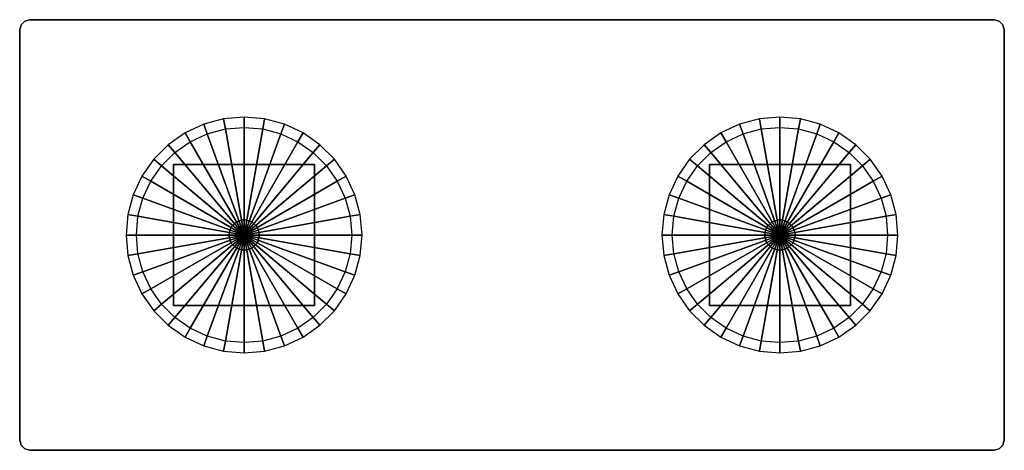
# Model space of a CAD drawing. Units: inches. Extents: x -48 to 48, y -21 to 21.
import ezdxf

# ---------------------------------------------------------------- set-up
doc = ezdxf.new("R2010")
doc.units = ezdxf.units.IN
doc.header["$MEASUREMENT"] = 0
for name, color, linetype in [('AFUTL-3-BSSS', 4, 'Continuous'), ('AFUTL-3-BTSS', 4, 'Continuous'), ('AFUTL-3-LGSS', 4, 'Continuous'), ('AFUTL-3-TPLM', 15, 'Continuous')]:
    doc.layers.add(name, color=color, linetype=linetype)
doc.layers.add('AFUTL-3-EDPL', color=19, linetype='Continuous', plot=False)

msp = doc.modelspace()

# ---------------------------------------------------------------- linework, layer by layer
at = {"layer": 'AFUTL-3-BSSS'}
for points in [[(-31.375, 9.093, 1), (-29.716, 9.867, 1), (-30.058, 10.806), (-31.875, 9.959)], [(-29.716, 9.867, 1), (-27.948, 10.34, 1), (-28.122, 11.325), (-30.058, 10.806)], [(-27.948, 10.34, 1), (-26.125, 10.5, 1), (-26.125, 11.5), (-28.122, 11.325)], [(-24.128, 11.325), (-26.125, 11.5), (-26.125, 10.5, 1), (-24.302, 10.34, 1)], [(-22.192, 10.806), (-24.128, 11.325), (-24.302, 10.34, 1), (-22.534, 9.867, 1)], [(-20.375, 9.959), (-22.192, 10.806), (-22.534, 9.867, 1), (-20.875, 9.093, 1)], [(20.875, 9.093, 1), (22.534, 9.867, 1), (22.192, 10.806), (20.375, 9.959)], [(22.534, 9.867, 1), (24.302, 10.34, 1), (24.128, 11.325), (22.192, 10.806)], [(24.302, 10.34, 1), (26.125, 10.5, 1), (26.125, 11.5), (24.128, 11.325)], [(28.122, 11.325), (26.125, 11.5), (26.125, 10.5, 1), (27.948, 10.34, 1)], [(30.058, 10.806), (28.122, 11.325), (27.948, 10.34, 1), (29.716, 9.867, 1)], [(31.875, 9.959), (30.058, 10.806), (29.716, 9.867, 1), (31.375, 9.093, 1)], [(-32.874, 8.043, 1), (-31.375, 9.093, 1), (-31.875, 9.959), (-33.517, 8.81)], [(-31.375, 9.093, 1), (-29.716, 9.867, 1), (-26.125, 0, 1)], [(-29.716, 9.867, 1), (-27.948, 10.34, 1), (-26.125, 0, 1)], [(-27.948, 10.34, 1), (-26.125, 10.5, 1), (-26.125, 0, 1)], [(-26.125, 0, 1), (-26.125, 0, 1), (-26.125, 10.5, 1), (-24.302, 10.34, 1)], [(-26.125, 0, 1), (-26.125, 0, 1), (-24.302, 10.34, 1), (-22.534, 9.867, 1)], [(-26.125, 0, 1), (-26.125, 0, 1), (-22.534, 9.867, 1), (-20.875, 9.093, 1)], [(-18.733, 8.81), (-20.375, 9.959), (-20.875, 9.093, 1), (-19.376, 8.043, 1)], [(19.376, 8.043, 1), (20.875, 9.093, 1), (20.375, 9.959), (18.733, 8.81)], [(20.875, 9.093, 1), (22.534, 9.867, 1), (26.125, 0, 1)], [(22.534, 9.867, 1), (24.302, 10.34, 1), (26.125, 0, 1)], [(24.302, 10.34, 1), (26.125, 10.5, 1), (26.125, 0, 1)], [(26.125, 0, 1), (26.125, 0, 1), (26.125, 10.5, 1), (27.948, 10.34, 1)], [(26.125, 0, 1), (26.125, 0, 1), (27.948, 10.34, 1), (29.716, 9.867, 1)], [(26.125, 0, 1), (26.125, 0, 1), (29.716, 9.867, 1), (31.375, 9.093, 1)], [(33.517, 8.81), (31.875, 9.959), (31.375, 9.093, 1), (32.874, 8.043, 1)], [(-34.168, 6.749, 1), (-32.874, 8.043, 1), (-33.517, 8.81), (-34.935, 7.392)], [(-32.874, 8.043, 1), (-31.375, 9.093, 1), (-26.125, 0, 1)], [(-26.125, 0, 1), (-26.125, 0, 1), (-20.875, 9.093, 1), (-19.376, 8.043, 1)], [(-17.315, 7.392), (-18.733, 8.81), (-19.376, 8.043, 1), (-18.082, 6.749, 1)], [(18.082, 6.749, 1), (19.376, 8.043, 1), (18.733, 8.81), (17.315, 7.392)], [(19.376, 8.043, 1), (20.875, 9.093, 1), (26.125, 0, 1)], [(26.125, 0, 1), (26.125, 0, 1), (31.375, 9.093, 1), (32.874, 8.043, 1)], [(34.935, 7.392), (33.517, 8.81), (32.874, 8.043, 1), (34.168, 6.749, 1)], [(-34.168, 6.749, 1), (-32.874, 8.043, 1), (-26.125, 0, 1)], [(-26.125, 0, 1), (-26.125, 0, 1), (-19.376, 8.043, 1), (-18.082, 6.749, 1)], [(18.082, 6.749, 1), (19.376, 8.043, 1), (26.125, 0, 1)], [(26.125, 0, 1), (26.125, 0, 1), (32.874, 8.043, 1), (34.168, 6.749, 1)], [(-35.218, 5.25, 1), (-34.168, 6.749, 1), (-34.935, 7.392), (-36.084, 5.75)], [(-35.218, 5.25, 1), (-34.168, 6.749, 1), (-26.125, 0, 1)], [(-26.125, 0, 1), (-26.125, 0, 1), (-18.082, 6.749, 1), (-17.032, 5.25, 1)], [(-16.166, 5.75), (-17.315, 7.392), (-18.082, 6.749, 1), (-17.032, 5.25, 1)], [(17.032, 5.25, 1), (18.082, 6.749, 1), (17.315, 7.392), (16.166, 5.75)], [(17.032, 5.25, 1), (18.082, 6.749, 1), (26.125, 0, 1)], [(26.125, 0, 1), (26.125, 0, 1), (34.168, 6.749, 1), (35.218, 5.25, 1)], [(36.084, 5.75), (34.935, 7.392), (34.168, 6.749, 1), (35.218, 5.25, 1)], [(-35.992, 3.591, 1), (-35.218, 5.25, 1), (-36.084, 5.75), (-36.931, 3.933)], [(-35.992, 3.591, 1), (-35.218, 5.25, 1), (-26.125, 0, 1)], [(-26.125, 0, 1), (-26.125, 0, 1), (-17.032, 5.25, 1), (-16.258, 3.591, 1)], [(-15.319, 3.933), (-16.166, 5.75), (-17.032, 5.25, 1), (-16.258, 3.591, 1)], [(16.258, 3.591, 1), (17.032, 5.25, 1), (16.166, 5.75), (15.319, 3.933)], [(16.258, 3.591, 1), (17.032, 5.25, 1), (26.125, 0, 1)], [(26.125, 0, 1), (26.125, 0, 1), (35.218, 5.25, 1), (35.992, 3.591, 1)], [(36.931, 3.933), (36.084, 5.75), (35.218, 5.25, 1), (35.992, 3.591, 1)], [(-36.465, 1.823, 1), (-35.992, 3.591, 1), (-36.931, 3.933), (-37.45, 1.997)], [(-14.8, 1.997), (-15.319, 3.933), (-16.258, 3.591, 1), (-15.785, 1.823, 1)], [(15.785, 1.823, 1), (16.258, 3.591, 1), (15.319, 3.933), (14.8, 1.997)], [(37.45, 1.997), (36.931, 3.933), (35.992, 3.591, 1), (36.465, 1.823, 1)], [(-36.465, 1.823, 1), (-35.992, 3.591, 1), (-26.125, 0, 1)], [(-26.125, 0, 1), (-26.125, 0, 1), (-16.258, 3.591, 1), (-15.785, 1.823, 1)], [(15.785, 1.823, 1), (16.258, 3.591, 1), (26.125, 0, 1)], [(26.125, 0, 1), (26.125, 0, 1), (35.992, 3.591, 1), (36.465, 1.823, 1)], [(-36.625, 0, 1), (-36.465, 1.823, 1), (-37.45, 1.997), (-37.625, 0)], [(-14.625, 0), (-14.8, 1.997), (-15.785, 1.823, 1), (-15.625, 0, 1)], [(15.625, 0, 1), (15.785, 1.823, 1), (14.8, 1.997), (14.625, 0)], [(37.625, 0), (37.45, 1.997), (36.465, 1.823, 1), (36.625, 0, 1)], [(-36.625, 0, 1), (-36.465, 1.823, 1), (-26.125, 0, 1)], [(-26.125, 0, 1), (-26.125, 0, 1), (-15.785, 1.823, 1), (-15.625, 0, 1)], [(15.625, 0, 1), (15.785, 1.823, 1), (26.125, 0, 1)], [(26.125, 0, 1), (26.125, 0, 1), (36.465, 1.823, 1), (36.625, 0, 1)], [(-37.625, 0), (-37.45, -1.997), (-36.465, -1.823, 1), (-36.625, 0, 1)], [(-26.125, 0, 1), (-26.125, 0, 1), (-36.465, -1.823, 1), (-36.625, 0, 1)], [(-26.125, 0, 1), (-26.125, 0, 1), (-35.992, -3.591, 1), (-36.465, -1.823, 1)], [(-26.125, 0, 1), (-26.125, 0, 1), (-35.218, -5.25, 1), (-35.992, -3.591, 1)], [(-26.125, 0, 1), (-26.125, 0, 1), (-34.168, -6.749, 1), (-35.218, -5.25, 1)], [(-26.125, 0, 1), (-26.125, 0, 1), (-32.874, -8.043, 1), (-34.168, -6.749, 1)], [(-26.125, 0, 1), (-26.125, 0, 1), (-31.375, -9.093, 1), (-32.874, -8.043, 1)], [(-26.125, 0, 1), (-26.125, 0, 1), (-29.716, -9.867, 1), (-31.375, -9.093, 1)], [(-26.125, 0, 1), (-26.125, 0, 1), (-27.948, -10.34, 1), (-29.716, -9.867, 1)], [(-26.125, 0, 1), (-26.125, 0, 1), (-26.125, -10.5, 1), (-27.948, -10.34, 1)], [(-15.625, 0, 1), (-15.785, -1.823, 1), (-26.125, 0, 1)], [(-15.785, -1.823, 1), (-16.258, -3.591, 1), (-26.125, 0, 1)], [(-16.258, -3.591, 1), (-17.032, -5.25, 1), (-26.125, 0, 1)], [(-17.032, -5.25, 1), (-18.082, -6.749, 1), (-26.125, 0, 1)], [(-18.082, -6.749, 1), (-19.376, -8.043, 1), (-26.125, 0, 1)], [(-19.376, -8.043, 1), (-20.875, -9.093, 1), (-26.125, 0, 1)], [(-20.875, -9.093, 1), (-22.534, -9.867, 1), (-26.125, 0, 1)], [(-22.534, -9.867, 1), (-24.302, -10.34, 1), (-26.125, 0, 1)], [(-24.302, -10.34, 1), (-26.125, -10.5, 1), (-26.125, 0, 1)], [(-15.625, 0, 1), (-15.785, -1.823, 1), (-14.8, -1.997), (-14.625, 0)], [(14.625, 0), (14.8, -1.997), (15.785, -1.823, 1), (15.625, 0, 1)], [(26.125, 0, 1), (26.125, 0, 1), (15.785, -1.823, 1), (15.625, 0, 1)], [(26.125, 0, 1), (26.125, 0, 1), (16.258, -3.591, 1), (15.785, -1.823, 1)], [(26.125, 0, 1), (26.125, 0, 1), (17.032, -5.25, 1), (16.258, -3.591, 1)], [(26.125, 0, 1), (26.125, 0, 1), (18.082, -6.749, 1), (17.032, -5.25, 1)], [(26.125, 0, 1), (26.125, 0, 1), (19.376, -8.043, 1), (18.082, -6.749, 1)], [(26.125, 0, 1), (26.125, 0, 1), (20.875, -9.093, 1), (19.376, -8.043, 1)], [(26.125, 0, 1), (26.125, 0, 1), (22.534, -9.867, 1), (20.875, -9.093, 1)], [(26.125, 0, 1), (26.125, 0, 1), (24.302, -10.34, 1), (22.534, -9.867, 1)], [(26.125, 0, 1), (26.125, 0, 1), (26.125, -10.5, 1), (24.302, -10.34, 1)], [(36.625, 0, 1), (36.465, -1.823, 1), (26.125, 0, 1)], [(36.465, -1.823, 1), (35.992, -3.591, 1), (26.125, 0, 1)], [(35.992, -3.591, 1), (35.218, -5.25, 1), (26.125, 0, 1)], [(35.218, -5.25, 1), (34.168, -6.749, 1), (26.125, 0, 1)], [(34.168, -6.749, 1), (32.874, -8.043, 1), (26.125, 0, 1)], [(32.874, -8.043, 1), (31.375, -9.093, 1), (26.125, 0, 1)], [(31.375, -9.093, 1), (29.716, -9.867, 1), (26.125, 0, 1)], [(29.716, -9.867, 1), (27.948, -10.34, 1), (26.125, 0, 1)], [(27.948, -10.34, 1), (26.125, -10.5, 1), (26.125, 0, 1)], [(36.625, 0, 1), (36.465, -1.823, 1), (37.45, -1.997), (37.625, 0)], [(-37.45, -1.997), (-36.931, -3.933), (-35.992, -3.591, 1), (-36.465, -1.823, 1)], [(-15.785, -1.823, 1), (-16.258, -3.591, 1), (-15.319, -3.933), (-14.8, -1.997)], [(14.8, -1.997), (15.319, -3.933), (16.258, -3.591, 1), (15.785, -1.823, 1)], [(36.465, -1.823, 1), (35.992, -3.591, 1), (36.931, -3.933), (37.45, -1.997)], [(-36.931, -3.933), (-36.084, -5.75), (-35.218, -5.25, 1), (-35.992, -3.591, 1)], [(-16.258, -3.591, 1), (-17.032, -5.25, 1), (-16.166, -5.75), (-15.319, -3.933)], [(15.319, -3.933), (16.166, -5.75), (17.032, -5.25, 1), (16.258, -3.591, 1)], [(35.992, -3.591, 1), (35.218, -5.25, 1), (36.084, -5.75), (36.931, -3.933)], [(-36.084, -5.75), (-34.935, -7.392), (-34.168, -6.749, 1), (-35.218, -5.25, 1)], [(-17.032, -5.25, 1), (-18.082, -6.749, 1), (-17.315, -7.392), (-16.166, -5.75)], [(16.166, -5.75), (17.315, -7.392), (18.082, -6.749, 1), (17.032, -5.25, 1)], [(35.218, -5.25, 1), (34.168, -6.749, 1), (34.935, -7.392), (36.084, -5.75)], [(-34.935, -7.392), (-33.517, -8.81), (-32.874, -8.043, 1), (-34.168, -6.749, 1)], [(-18.082, -6.749, 1), (-19.376, -8.043, 1), (-18.733, -8.81), (-17.315, -7.392)], [(17.315, -7.392), (18.733, -8.81), (19.376, -8.043, 1), (18.082, -6.749, 1)], [(34.168, -6.749, 1), (32.874, -8.043, 1), (33.517, -8.81), (34.935, -7.392)], [(-33.517, -8.81), (-31.875, -9.959), (-31.375, -9.093, 1), (-32.874, -8.043, 1)], [(-19.376, -8.043, 1), (-20.875, -9.093, 1), (-20.375, -9.959), (-18.733, -8.81)], [(18.733, -8.81), (20.375, -9.959), (20.875, -9.093, 1), (19.376, -8.043, 1)], [(32.874, -8.043, 1), (31.375, -9.093, 1), (31.875, -9.959), (33.517, -8.81)], [(-31.875, -9.959), (-30.058, -10.806), (-29.716, -9.867, 1), (-31.375, -9.093, 1)], [(-20.875, -9.093, 1), (-22.534, -9.867, 1), (-22.192, -10.806), (-20.375, -9.959)], [(20.375, -9.959), (22.192, -10.806), (22.534, -9.867, 1), (20.875, -9.093, 1)], [(31.375, -9.093, 1), (29.716, -9.867, 1), (30.058, -10.806), (31.875, -9.959)], [(-30.058, -10.806), (-28.122, -11.325), (-27.948, -10.34, 1), (-29.716, -9.867, 1)], [(-28.122, -11.325), (-26.125, -11.5), (-26.125, -10.5, 1), (-27.948, -10.34, 1)], [(-24.302, -10.34, 1), (-26.125, -10.5, 1), (-26.125, -11.5), (-24.128, -11.325)], [(-22.534, -9.867, 1), (-24.302, -10.34, 1), (-24.128, -11.325), (-22.192, -10.806)], [(22.192, -10.806), (24.128, -11.325), (24.302, -10.34, 1), (22.534, -9.867, 1)], [(24.128, -11.325), (26.125, -11.5), (26.125, -10.5, 1), (24.302, -10.34, 1)], [(27.948, -10.34, 1), (26.125, -10.5, 1), (26.125, -11.5), (28.122, -11.325)], [(29.716, -9.867, 1), (27.948, -10.34, 1), (28.122, -11.325), (30.058, -10.806)]]:
    msp.add_3dface(points, dxfattribs=at)
at = {"layer": 'AFUTL-3-BTSS'}
for points in [[(-33, -6.875, 27.75), (-33, 6.875, 27.75), (-33, 6.875, 27.54), (-33, -6.875, 27.54)], [(-33, 6.875, 27.75), (-19.25, 6.875, 27.75), (-19.25, 6.875, 27.54), (-33, 6.875, 27.54)], [(-19.25, 6.875, 27.54), (-19.25, -6.875, 27.54), (-33, -6.875, 27.54), (-33, 6.875, 27.54)], [(-19.25, 6.875, 27.75), (-19.25, -6.875, 27.75), (-33, -6.875, 27.75), (-33, 6.875, 27.75)], [(-19.25, 6.875, 27.75), (-19.25, -6.875, 27.75), (-19.25, -6.875, 27.54), (-19.25, 6.875, 27.54)], [(33, 6.875, 27.54), (19.25, 6.875, 27.54), (19.25, 6.875, 27.75), (33, 6.875, 27.75)], [(19.25, 6.875, 27.54), (19.25, -6.875, 27.54), (19.25, -6.875, 27.75), (19.25, 6.875, 27.75)], [(33, 6.875, 27.54), (33, -6.875, 27.54), (19.25, -6.875, 27.54), (19.25, 6.875, 27.54)], [(33, 6.875, 27.75), (33, -6.875, 27.75), (19.25, -6.875, 27.75), (19.25, 6.875, 27.75)], [(33, -6.875, 27.54), (33, 6.875, 27.54), (33, 6.875, 27.75), (33, -6.875, 27.75)], [(-19.25, -6.875, 27.75), (-33, -6.875, 27.75), (-33, -6.875, 27.54), (-19.25, -6.875, 27.54)], [(19.25, -6.875, 27.54), (33, -6.875, 27.54), (33, -6.875, 27.75), (19.25, -6.875, 27.75)]]:
    msp.add_3dface(points, dxfattribs=at)
at = {"layer": 'AFUTL-3-EDPL'}
for points in [[(-47.866, 20.5, 29), (-48, 20, 29), (-48, 20, 27.75), (-47.866, 20.5, 27.75)], [(-47.5, 20.866, 29), (-47.866, 20.5, 29), (-47.866, 20.5, 27.75), (-47.5, 20.866, 27.75)], [(-47, 21, 29), (-47.5, 20.866, 29), (-47.5, 20.866, 27.75), (-47, 21, 27.75)], [(47, 21, 29), (-47, 21, 29), (-47, 21, 27.75), (47, 21, 27.75)], [(47.5, 20.866, 29), (47, 21, 29), (47, 21, 27.75), (47.5, 20.866, 27.75)], [(47.866, 20.5, 29), (47.5, 20.866, 29), (47.5, 20.866, 27.75), (47.866, 20.5, 27.75)], [(48, 20, 29), (47.866, 20.5, 29), (47.866, 20.5, 27.75), (48, 20, 27.75)], [(-48, 20, 29), (-48, -20, 29), (-48, -20, 27.75), (-48, 20, 27.75)], [(48, -20, 29), (48, 20, 29), (48, 20, 27.75), (48, -20, 27.75)], [(-48, -20, 29), (-47.866, -20.5, 29), (-47.866, -20.5, 27.75), (-48, -20, 27.75)], [(47.866, -20.5, 29), (48, -20, 29), (48, -20, 27.75), (47.866, -20.5, 27.75)], [(-47.866, -20.5, 29), (-47.5, -20.866, 29), (-47.5, -20.866, 27.75), (-47.866, -20.5, 27.75)], [(-47.5, -20.866, 29), (-47, -21, 29), (-47, -21, 27.75), (-47.5, -20.866, 27.75)], [(-47, -21, 29), (47, -21, 29), (47, -21, 27.75), (-47, -21, 27.75)], [(47, -21, 29), (47.5, -20.866, 29), (47.5, -20.866, 27.75), (47, -21, 27.75)], [(47.5, -20.866, 29), (47.866, -20.5, 29), (47.866, -20.5, 27.75), (47.5, -20.866, 27.75)]]:
    msp.add_3dface(points, dxfattribs=at)
at = {"layer": 'AFUTL-3-LGSS'}
for points in [[(-26.875, 1.299, 0.964), (-27.424, 0.75, 0.964), (-27.424, 0.75, 27.54), (-26.875, 1.299, 27.54)], [(-26.125, 1.5, 0.964), (-26.875, 1.299, 0.964), (-26.875, 1.299, 27.54), (-26.125, 1.5, 27.54)], [(-25.375, 1.299, 0.964), (-26.125, 1.5, 0.964), (-26.125, 1.5, 27.54), (-25.375, 1.299, 27.54)], [(-24.826, 0.75, 0.964), (-25.375, 1.299, 0.964), (-25.375, 1.299, 27.54), (-24.826, 0.75, 27.54)], [(24.826, 0.75, 27.54), (25.375, 1.299, 27.54), (25.375, 1.299, 0.964), (24.826, 0.75, 0.964)], [(25.375, 1.299, 27.54), (26.125, 1.5, 27.54), (26.125, 1.5, 0.964), (25.375, 1.299, 0.964)], [(26.125, 1.5, 27.54), (26.875, 1.299, 27.54), (26.875, 1.299, 0.964), (26.125, 1.5, 0.964)], [(26.875, 1.299, 27.54), (27.424, 0.75, 27.54), (27.424, 0.75, 0.964), (26.875, 1.299, 0.964)], [(-27.424, 0.75, 0.964), (-27.625, 0, 0.964), (-27.625, 0, 27.54), (-27.424, 0.75, 27.54)], [(-27.625, 0, 0.964), (-27.424, -0.75, 0.964), (-27.424, -0.75, 27.54), (-27.625, 0, 27.54)], [(-24.625, 0, 0.964), (-24.826, 0.75, 0.964), (-24.826, 0.75, 27.54), (-24.625, 0, 27.54)], [(-24.826, -0.75, 0.964), (-24.625, 0, 0.964), (-24.625, 0, 27.54), (-24.826, -0.75, 27.54)], [(24.625, 0, 27.54), (24.826, 0.75, 27.54), (24.826, 0.75, 0.964), (24.625, 0, 0.964)], [(24.826, -0.75, 27.54), (24.625, 0, 27.54), (24.625, 0, 0.964), (24.826, -0.75, 0.964)], [(27.424, 0.75, 27.54), (27.625, 0, 27.54), (27.625, 0, 0.964), (27.424, 0.75, 0.964)], [(27.625, 0, 27.54), (27.424, -0.75, 27.54), (27.424, -0.75, 0.964), (27.625, 0, 0.964)], [(-27.424, -0.75, 0.964), (-26.875, -1.299, 0.964), (-26.875, -1.299, 27.54), (-27.424, -0.75, 27.54)], [(-25.375, -1.299, 0.964), (-24.826, -0.75, 0.964), (-24.826, -0.75, 27.54), (-25.375, -1.299, 27.54)], [(25.375, -1.299, 27.54), (24.826, -0.75, 27.54), (24.826, -0.75, 0.964), (25.375, -1.299, 0.964)], [(27.424, -0.75, 27.54), (26.875, -1.299, 27.54), (26.875, -1.299, 0.964), (27.424, -0.75, 0.964)], [(-26.875, -1.299, 0.964), (-26.125, -1.5, 0.964), (-26.125, -1.5, 27.54), (-26.875, -1.299, 27.54)], [(-26.125, -1.5, 0.964), (-25.375, -1.299, 0.964), (-25.375, -1.299, 27.54), (-26.125, -1.5, 27.54)], [(26.125, -1.5, 27.54), (25.375, -1.299, 27.54), (25.375, -1.299, 0.964), (26.125, -1.5, 0.964)], [(26.875, -1.299, 27.54), (26.125, -1.5, 27.54), (26.125, -1.5, 0.964), (26.875, -1.299, 0.964)]]:
    msp.add_3dface(points, dxfattribs=at)
at = {"layer": 'AFUTL-3-TPLM'}
for points, invisible_edges in [([(-47.866, 20.5, 27.75), (-48, 20, 27.75), (-48, -20, 27.75), (-47.866, -20.5, 27.75)], 8), ([(-47.866, 20.5, 29), (-48, 20, 29), (-48, -20, 29), (-47.866, -20.5, 29)], 8), ([(-47.5, 20.866, 27.75), (-47.866, 20.5, 27.75), (-47.866, -20.5, 27.75), (-47.5, -20.866, 27.75)], 10), ([(-47.5, 20.866, 29), (-47.866, 20.5, 29), (-47.866, -20.5, 29), (-47.5, -20.866, 29)], 10), ([(-47, 21, 27.75), (-47.5, 20.866, 27.75), (-47.5, -20.866, 27.75), (-47, -21, 27.75)], 10), ([(-47, 21, 29), (-47.5, 20.866, 29), (-47.5, -20.866, 29), (-47, -21, 29)], 10), ([(-47, 21, 29), (-47, -21, 29), (47, -21, 29), (47, 21, 29)], 5), ([(-47, 21, 27.75), (-47, -21, 27.75), (47, -21, 27.75), (47, 21, 27.75)], 5), ([(47, 21, 27.75), (47.5, 20.866, 27.75), (47.5, -20.866, 27.75), (47, -21, 27.75)], 10), ([(47, 21, 29), (47.5, 20.866, 29), (47.5, -20.866, 29), (47, -21, 29)], 10), ([(47.5, 20.866, 27.75), (47.866, 20.5, 27.75), (47.866, -20.5, 27.75), (47.5, -20.866, 27.75)], 10), ([(47.5, 20.866, 29), (47.866, 20.5, 29), (47.866, -20.5, 29), (47.5, -20.866, 29)], 10), ([(47.866, 20.5, 27.75), (48, 20, 27.75), (48, -20, 27.75), (47.866, -20.5, 27.75)], 8), ([(47.866, 20.5, 29), (48, 20, 29), (48, -20, 29), (47.866, -20.5, 29)], 8)]:
    msp.add_3dface(points, dxfattribs=dict(at, invisible_edges=invisible_edges))

doc.saveas('drawing.dxf')
